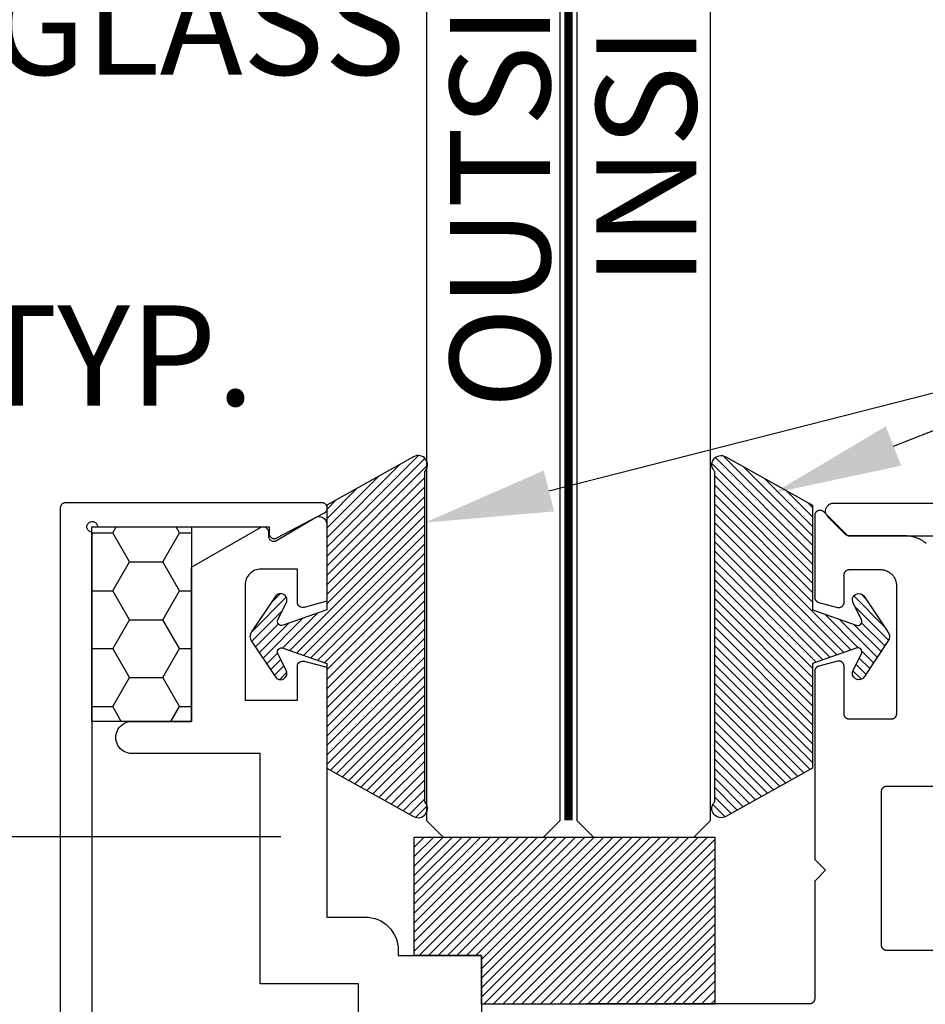
# Model space of a CAD drawing. Units: inches. Extents: x 161.6 to 189.5, y 428.8 to 464.7.
# Drawn here: x 164.9 to 166.6, y 450.8 to 452.7 of the extents above; entities that cross this region are included whole.
import ezdxf
from ezdxf import colors
from ezdxf.entities.mleader import LeaderData, LeaderLine
from ezdxf.math import Vec2, Vec3

# ---------------------------------------------------------------- set-up
doc = ezdxf.new("R2010")
doc.units = ezdxf.units.IN
doc.header["$LTSCALE"] = 0.25
doc.header["$MEASUREMENT"] = 0
doc.linetypes.add('HIDDEN2', pattern=[0.1875, 0.125, -0.0625])
for name, color, linetype in [('Arcadia-Dim', 4, 'Continuous'), ('Arcadia-Hidden', 1, 'HIDDEN2'), ('Arcadia-Profile', 5, 'Continuous'), ('Arcadia-Shade', 8, 'Continuous'), ('Arcadia-Text', 3, 'Continuous')]:
    doc.layers.add(name, color=color, linetype=linetype)
doc.styles.get("Standard").update_dxf_attribs({"font": 'ARIALN.TTF'})
doc.dimstyles.get("Standard").update_dxf_attribs({"dimscale": 0, "dimtxt": 0.046875, "dimasz": 0.0625, "dimexe": 0.0625, "dimexo": 0.0625, "dimgap": 0.09, "dimtad": 0, "dimtih": 1, "dimtoh": 1, "dimdec": 4, "dimzin": 0, "dimdsep": 46, "dimlunit": 4, "dimtxsty": 'Standard', "dimcen": 0.046875, "dimadec": 0, "dimazin": 0, "dimtfac": 1, "dimtdec": 4, "dimtofl": 0, "dimtmove": 0, "dimatfit": 3, "dimfxl": 1, "dimtolj": 1, "dimtzin": 0, "dimarcsym": 0})

# ---------------------------------------------------------------- blocks, each defined once
blk = doc.blocks.new('OPG1985')
at = {"layer": 'Arcadia-Shade'}
h = blk.add_hatch(dxfattribs=at)
h.set_pattern_fill('ANSI31', color=256, scale=0.1, style=0)
edge = h.paths.add_edge_path()
edge.add_line((0.2776, 0.282), (0.2625, 0.2514))
edge.add_arc((0.2728, 0.2454), 0.012, 149.9342, 329.9342)
edge.add_line((0.2832, 0.2394), (0.3274, 0.3054))
edge.add_arc((0.3144, 0.3141), 0.0156, 326.1593, 393.8407)
edge.add_line((0.3274, 0.3228), (0.2832, 0.3888))
edge.add_arc((0.2728, 0.3828), 0.012, 30.066, 210.066)
edge.add_line((0.2625, 0.3768), (0.2776, 0.3462))
edge.add_arc((0.2706, 0.3427), 0.00781, -109.3531, 26.2913, ccw=False)
edge.add_line((0.268, 0.3354), (0.1862, 0.3641))
edge.add_line((0.1862, 0.3641), (0.1862, 0.5601))
edge.add_line((0.1862, 0.5601), (0.0237, 0.6506))
edge.add_arc((0.0152, 0.6355), 0.0174, 60.8849, 225.4024)
edge.add_line((0.003, 0.6231), (0.003, 0.0051))
edge.add_arc((0.0152, -0.0073), 0.0174, 134.5976, 299.1151)
edge.add_line((0.0237, -0.0225), (0.1862, 0.0681))
edge.add_line((0.1862, 0.0681), (0.1862, 0.2641))
edge.add_line((0.1862, 0.2641), (0.268, 0.2928))
edge.add_arc((0.2706, 0.2854), 0.00781, -26.2913, 109.3532, ccw=False)
at = {"layer": 'Arcadia-Profile'}
blk.add_lwpolyline([(0.2776, 0.282), (0.2625, 0.2514, 1), (0.2832, 0.2394), (0.3274, 0.3054, 0.304211), (0.3274, 0.3228), (0.2832, 0.3888, 1), (0.2625, 0.3768), (0.2776, 0.3462, -0.672253), (0.268, 0.3354), (0.1862, 0.3641), (0.1862, 0.5601), (0.0237, 0.6506, 0.873259), (0.003, 0.6231), (0.003, 0.0051, 0.873259), (0.0237, -0.0225), (0.1862, 0.0681), (0.1862, 0.2641), (0.268, 0.2928, -0.672254)], format="xyb", close=True, dxfattribs=at)
blk = doc.blocks.new('*D18')
at = {"layer": 'Arcadia-Dim', "color": 0, "lineweight": -2}
for p, q in [((163.4773, 452.0183), (163.4773, 452.4189)), ((163.4773, 452.4189), (163.7273, 452.4189)), ((164.7801, 451.7683), (163.2273, 451.7683)), ((165.4329, 451.1433), (163.2273, 451.1433)), ((163.4773, 450.8933), (163.4773, 450.6433))]:
    blk.add_line(p, q, dxfattribs=at)
at = {"layer": 'Arcadia-Dim', "color": 0, "lineweight": -3}
for points in [[(163.4356, 452.0183), (163.5189, 452.0183), (163.4773, 451.7683)], [(163.4356, 450.8933), (163.5189, 450.8933), (163.4773, 451.1433)]]:
    blk.add_solid(points, dxfattribs=at)
at = {"layer": 'Defpoints', "lineweight": -3}
for p in [(165.0301, 451.7683), (163.4773, 451.1433), (165.6829, 451.1433)]:
    blk.add_point(p, dxfattribs=at)
at = {"layer": 'Arcadia-Dim', "color": 0, "insert": (164.8207, 452.4189), "char_height": 0.1875, "attachment_point": 5}
blk.add_mtext('\\A1;{\\H1.000000x;\\S5/8;}" MIN. GLASS\\PBITE TYP.', dxfattribs=at)
blk = doc.blocks.new('*U41')
at = {"layer": 'Arcadia-Hidden', "const_width": 0.0156}
blk.add_lwpolyline([(0.0312, 0), (1.7663, 0)], dxfattribs=at)
at = {"layer": 'Arcadia-Profile'}
for points in [[(1.7663, 0.0156), (0.0312, 0.0156), (0, 0.0469), (0, 0.2344), (0.0312, 0.2656), (1.7663, 0.2656)], [(1.7663, -0.2656), (0.0312, -0.2656), (0, -0.2344), (0, -0.0469), (0.0312, -0.0156), (1.7663, -0.0156)]]:
    blk.add_lwpolyline(points, dxfattribs=at)

msp = doc.modelspace()

# ---------------------------------------------------------------- hatches: boundary and pattern name
at = {"layer": 'Arcadia-Profile'}
h = msp.add_hatch(dxfattribs=at)
h.set_pattern_fill('HONEY', color=256, scale=0.5, style=0)
h.set_pattern_definition([(0, (-2097.319095, -421.34991), (0.09375, 0.0541265875), [0.0625, -0.125]), (120, (-2097.319095, -421.34991), (-0.0937499998, 0.0541265879), [0.0625, -0.125]), (60, (-2097.319095, -421.34991), (2e-10, 0.1082531754), [-0.125, 0.0625])])
h.paths.add_polyline_path([(165.26626, 451.72323), (165.0795, 451.72323), (165.0795, 451.3594), (165.26626, 451.3594)])
at = {"layer": 'Arcadia-Shade', "lineweight": -3}
h = msp.add_hatch(dxfattribs=at)
h.set_pattern_fill('ANSI31', color=256, scale=0.1)
h.paths.add_polyline_path([(165.68286, 451.14314), (166.24536, 451.14314), (166.24536, 450.83031), (165.80876, 450.83031), (165.80876, 450.9214), (165.68286, 450.9214)])

# ---------------------------------------------------------------- linework, layer by layer
at = {"layer": 'Arcadia-Profile'}
for points in [[(165.08014, 449.57335), (165.08014, 451.71335), (165.07857, 451.71347), (165.07705, 451.71384), (165.0756, 451.71444), (165.07426, 451.71526), (165.07306, 451.71628), (165.07205, 451.71747), (165.07123, 451.71881), (165.07063, 451.72026), (165.07026, 451.72178), (165.07014, 451.72335), (165.07026, 451.72491), (165.07063, 451.72644), (165.07123, 451.72789), (165.07205, 451.72922), (165.07306, 451.73042), (165.07426, 451.73144), (165.0756, 451.73226), (165.07705, 451.73286), (165.07857, 451.73322), (165.08014, 451.73335), (165.0817, 451.73322), (165.08323, 451.73286), (165.08468, 451.73226), (165.08601, 451.73144), (165.08721, 451.73042), (165.08823, 451.72922), (165.08905, 451.72789), (165.08965, 451.72644), (165.09001, 451.72491), (165.09014, 451.72335), (165.41114, 451.72335), (165.41114, 451.71135), (165.41116, 451.71066), (165.41123, 451.70998), (165.41135, 451.7093), (165.41151, 451.70864), (165.41172, 451.70799), (165.41197, 451.70735), (165.41227, 451.70673), (165.4126, 451.70613), (165.41298, 451.70556), (165.4134, 451.70502), (165.41385, 451.7045), (165.41433, 451.70402), (165.41485, 451.70357), (165.4154, 451.70316), (165.41597, 451.70278), (165.41657, 451.70245), (165.41719, 451.70216), (165.41783, 451.70191), (165.41849, 451.7017), (165.41915, 451.70155), (165.41983, 451.70143), (165.42051, 451.70137), (165.4212, 451.70135), (165.42188, 451.70137), (165.42256, 451.70145), (165.42324, 451.70157), (165.4239, 451.70174), (165.42455, 451.70195), (165.42519, 451.7022), (165.42581, 451.7025), (165.51481, 451.7495), (165.51557, 451.74995), (165.51629, 451.75046), (165.51696, 451.75104), (165.51758, 451.75167), (165.51814, 451.75236), (165.51864, 451.75309), (165.51907, 451.75386), (165.51943, 451.75467), (165.51972, 451.7555), (165.51994, 451.75636), (165.52007, 451.75724), (165.52013, 451.75812), (165.52011, 451.759), (165.52002, 451.75988), (165.51984, 451.76075), (165.51959, 451.7616), (165.51927, 451.76242), (165.51887, 451.76322), (165.51841, 451.76397), (165.51788, 451.76468), (165.51729, 451.76534), (165.51664, 451.76594), (165.51594, 451.76649), (165.5152, 451.76697), (165.51442, 451.76738), (165.5136, 451.76773), (165.51276, 451.768), (165.5119, 451.76819), (165.51102, 451.76831), (165.51014, 451.76835), (165.03014, 451.76835), (165.02961, 451.76833), (165.02909, 451.76829), (165.02857, 451.76822), (165.02806, 451.76813), (165.02755, 451.76801), (165.02705, 451.76786), (165.02655, 451.76768), (165.02607, 451.76748), (165.0256, 451.76726), (165.02514, 451.76701), (165.02469, 451.76673), (165.02426, 451.76644), (165.02384, 451.76612), (165.02344, 451.76578), (165.02307, 451.76542), (165.0227, 451.76504), (165.02236, 451.76464), (165.02205, 451.76422), (165.02175, 451.76379), (165.02148, 451.76335), (165.02123, 451.76289), (165.021, 451.76241), (165.0208, 451.76193), (165.02063, 451.76144), (165.02048, 451.76093), (165.02035, 451.76043), (165.02026, 451.75991), (165.02019, 451.75939), (165.02015, 451.75887), (165.02014, 451.75835), (165.02014, 449.52835)], [(166.7289, 451.70581), (166.4999, 451.70581), (166.49951, 451.70581), (166.49912, 451.70583), (166.49873, 451.70585), (166.49834, 451.70589), (166.49795, 451.70594), (166.49756, 451.70599), (166.49717, 451.70606), (166.49679, 451.70613), (166.4964, 451.70622), (166.49602, 451.70632), (166.49564, 451.70642), (166.49527, 451.70654), (166.4949, 451.70667), (166.49453, 451.7068), (166.49416, 451.70695), (166.4938, 451.7071), (166.49345, 451.70727), (166.49309, 451.70744), (166.49275, 451.70762), (166.4924, 451.70782), (166.49207, 451.70802), (166.49173, 451.70823), (166.49141, 451.70844), (166.49109, 451.70867), (166.49077, 451.70891), (166.49046, 451.70915), (166.49016, 451.7094), (166.48987, 451.70966), (166.48958, 451.70993), (166.4893, 451.7102), (166.4573, 451.7422), (166.4565, 451.74307), (166.45577, 451.74399), (166.45511, 451.74497), (166.45454, 451.746), (166.45405, 451.74707), (166.45364, 451.74817), (166.45332, 451.74931), (166.45309, 451.75046), (166.45295, 451.75163), (166.4529, 451.75281), (166.45295, 451.75398), (166.45309, 451.75515), (166.45332, 451.75631), (166.45364, 451.75744), (166.45405, 451.75855), (166.45454, 451.75962), (166.45511, 451.76064), (166.45577, 451.76162), (166.4565, 451.76255), (166.4573, 451.76341), (166.45816, 451.76421), (166.45909, 451.76494), (166.46007, 451.7656), (166.46109, 451.76617), (166.46216, 451.76666), (166.46327, 451.76707), (166.4644, 451.76739), (166.46556, 451.76762), (166.46673, 451.76776), (166.4679, 451.76781), (172.2459, 451.76781)], [(166.64116, 451.69231), (166.63912, 451.69395), (166.63701, 451.6955), (166.63483, 451.69695), (166.63259, 451.69831), (166.6303, 451.69957), (166.62795, 451.70073), (166.62555, 451.70178), (166.62311, 451.70273), (166.62063, 451.70357), (166.61812, 451.7043), (166.61558, 451.70493), (166.61301, 451.70544), (166.61042, 451.70584), (166.60782, 451.70612), (166.60521, 451.70629), (166.60259, 451.70635), (166.49463, 451.70635), (166.4497, 451.75128), (166.44913, 451.75181), (166.44851, 451.7523), (166.44786, 451.75273), (166.44717, 451.75312), (166.44646, 451.75345), (166.44572, 451.75372), (166.44497, 451.75393), (166.4442, 451.75408), (166.44342, 451.75418), (166.44263, 451.75421), (166.44185, 451.75418), (166.44107, 451.75408), (166.4403, 451.75393), (166.43954, 451.75372), (166.4388, 451.75345), (166.43809, 451.75312), (166.43741, 451.75273), (166.43675, 451.7523), (166.43614, 451.75181), (166.43556, 451.75128), (166.43503, 451.7507), (166.43454, 451.75008), (166.4341, 451.74943), (166.43372, 451.74875), (166.43339, 451.74803), (166.43312, 451.7473), (166.43291, 451.74654), (166.43275, 451.74577), (166.43266, 451.74499), (166.43263, 451.74421), (166.43263, 451.59173), (166.43264, 451.59129), (166.43267, 451.59086), (166.43272, 451.59042), (166.43278, 451.58999), (166.43287, 451.58956), (166.43297, 451.58914), (166.43309, 451.58872), (166.43323, 451.58831), (166.43339, 451.5879), (166.43357, 451.5875), (166.43376, 451.58711), (166.43397, 451.58673), (166.4342, 451.58635), (166.43444, 451.58599), (166.4347, 451.58564), (166.43497, 451.5853), (166.43526, 451.58497), (166.43556, 451.58466), (166.43588, 451.58435), (166.4362, 451.58407), (166.43654, 451.58379), (166.4369, 451.58354), (166.43726, 451.58329), (166.43763, 451.58307), (166.43801, 451.58286), (166.43841, 451.58266), (166.4388, 451.58249), (166.43921, 451.58233), (166.43962, 451.58219), (166.44004, 451.58207), (166.47504, 451.57269), (166.47564, 451.57255), (166.47624, 451.57245), (166.47685, 451.57238), (166.47746, 451.57235), (166.47807, 451.57236), (166.47868, 451.5724), (166.47928, 451.57249), (166.47988, 451.57261), (166.48047, 451.57276), (166.48105, 451.57295), (166.48162, 451.57318), (166.48217, 451.57344), (166.48271, 451.57373), (166.48322, 451.57406), (166.48372, 451.57442), (166.48419, 451.5748), (166.48464, 451.57522), (166.48506, 451.57566), (166.48546, 451.57612), (166.48582, 451.57661), (166.48616, 451.57712), (166.48646, 451.57765), (166.48673, 451.5782), (166.48697, 451.57877), (166.48717, 451.57934), (166.48733, 451.57993), (166.48746, 451.58053), (166.48756, 451.58113), (166.48761, 451.58174), (166.48763, 451.58235), (166.48763, 451.63335), (166.48764, 451.63387), (166.48769, 451.63439), (166.48775, 451.63491), (166.48785, 451.63543), (166.48797, 451.63594), (166.48812, 451.63644), (166.4883, 451.63693), (166.4885, 451.63742), (166.48872, 451.63789), (166.48897, 451.63835), (166.48924, 451.6388), (166.48954, 451.63923), (166.48986, 451.63964), (166.4902, 451.64004), (166.49056, 451.64042), (166.49094, 451.64078), (166.49134, 451.64112), (166.49175, 451.64144), (166.49218, 451.64174), (166.49263, 451.64201), (166.49309, 451.64226), (166.49356, 451.64248), (166.49405, 451.64268), (166.49454, 451.64286), (166.49504, 451.64301), (166.49555, 451.64313), (166.49607, 451.64323), (166.49659, 451.64329), (166.49711, 451.64334), (166.49763, 451.64335), (166.55563, 451.64335), (166.5572, 451.64331), (166.55877, 451.64318), (166.56032, 451.64298), (166.56187, 451.64269), (166.5634, 451.64233), (166.5649, 451.64188), (166.56638, 451.64136), (166.56783, 451.64076), (166.56925, 451.64008), (166.57063, 451.63933), (166.57197, 451.63851), (166.57326, 451.63762), (166.57451, 451.63666), (166.57571, 451.63564), (166.57684, 451.63456), (166.57793, 451.63342), (166.57895, 451.63223), (166.5799, 451.63098), (166.58079, 451.62969), (166.58161, 451.62835), (166.58236, 451.62697), (166.58304, 451.62555), (166.58364, 451.6241), (166.58416, 451.62262), (166.58461, 451.62111), (166.58498, 451.61959), (166.58526, 451.61804), (166.58547, 451.61648), (166.58559, 451.61492), (166.58563, 451.61335), (166.58563, 451.37335), (166.58562, 451.37283), (166.58558, 451.3723), (166.58551, 451.37178), (166.58541, 451.37127), (166.58529, 451.37076), (166.58514, 451.37026), (166.58497, 451.36977), (166.58477, 451.36928), (166.58454, 451.36881), (166.58429, 451.36835), (166.58402, 451.3679), (166.58372, 451.36747), (166.5834, 451.36706), (166.58306, 451.36666), (166.5827, 451.36628), (166.58232, 451.36592), (166.58192, 451.36558), (166.58151, 451.36526), (166.58108, 451.36496), (166.58063, 451.36469), (166.58017, 451.36444), (166.5797, 451.36421), (166.57921, 451.36401), (166.57872, 451.36384), (166.57822, 451.36369), (166.57771, 451.36357), (166.5772, 451.36347), (166.57668, 451.3634), (166.57615, 451.36336), (166.57563, 451.36335), (166.49763, 451.36335), (166.49711, 451.36336), (166.49659, 451.3634), (166.49607, 451.36347), (166.49555, 451.36357), (166.49504, 451.36369), (166.49454, 451.36384), (166.49405, 451.36401), (166.49356, 451.36421), (166.49309, 451.36444), (166.49263, 451.36469), (166.49218, 451.36496), (166.49175, 451.36526), (166.49134, 451.36558), (166.49094, 451.36592), (166.49056, 451.36628), (166.4902, 451.36666), (166.48986, 451.36706), (166.48954, 451.36747), (166.48924, 451.3679), (166.48897, 451.36835), (166.48872, 451.36881), (166.4885, 451.36928), (166.4883, 451.36977), (166.48812, 451.37026), (166.48797, 451.37076), (166.48785, 451.37127), (166.48775, 451.37178), (166.48769, 451.3723), (166.48764, 451.37283), (166.48763, 451.37335), (166.48763, 451.46235), (166.48761, 451.46296), (166.48756, 451.46357), (166.48746, 451.46417), (166.48733, 451.46477), (166.48717, 451.46536), (166.48697, 451.46593), (166.48673, 451.4665), (166.48646, 451.46704), (166.48616, 451.46757), (166.48582, 451.46808), (166.48546, 451.46857), (166.48506, 451.46904), (166.48464, 451.46948), (166.48419, 451.4699), (166.48372, 451.47028), (166.48322, 451.47064), (166.48271, 451.47097), (166.48217, 451.47126), (166.48162, 451.47152), (166.48105, 451.47175), (166.48047, 451.47194), (166.47988, 451.47209), (166.47928, 451.47221), (166.47868, 451.47229), (166.47807, 451.47234), (166.47746, 451.47235), (166.47685, 451.47232), (166.47624, 451.47225), (166.47564, 451.47215), (166.47504, 451.47201), (166.44004, 451.46263), (166.43962, 451.46251), (166.43921, 451.46237), (166.4388, 451.46221), (166.43841, 451.46203), (166.43801, 451.46184), (166.43763, 451.46163), (166.43726, 451.4614), (166.4369, 451.46116), (166.43654, 451.4609), (166.4362, 451.46063), (166.43588, 451.46034), (166.43556, 451.46004), (166.43526, 451.45973), (166.43497, 451.4594), (166.4347, 451.45906), (166.43444, 451.45871), (166.4342, 451.45834), (166.43397, 451.45797), (166.43376, 451.45759), (166.43357, 451.4572), (166.43339, 451.4568), (166.43323, 451.45639), (166.43309, 451.45598), (166.43297, 451.45556), (166.43287, 451.45514), (166.43278, 451.45471), (166.43272, 451.45428), (166.43267, 451.45384), (166.43264, 451.45341), (166.43263, 451.45297), (166.43263, 451.10085), (166.45263, 451.08085), (166.43263, 451.06085), (166.43263, 450.84085), (166.43262, 450.84033), (166.43258, 450.8398), (166.43251, 450.83928), (166.43241, 450.83877), (166.43229, 450.83826), (166.43214, 450.83776), (166.43197, 450.83727), (166.43177, 450.83678), (166.43154, 450.83631), (166.43129, 450.83585), (166.43102, 450.8354), (166.43072, 450.83497), (166.4304, 450.83456), (166.43006, 450.83416), (166.4297, 450.83378), (166.42932, 450.83342), (166.42892, 450.83308), (166.42851, 450.83276), (166.42808, 450.83246), (166.42763, 450.83219), (166.42717, 450.83194), (166.4267, 450.83171), (166.42621, 450.83151), (166.42572, 450.83134), (166.42522, 450.83119), (166.42471, 450.83107), (166.4242, 450.83097), (166.42368, 450.8309), (166.42315, 450.83086), (166.42263, 450.83085), (166.00663, 450.83085), (166.00611, 450.83084), (166.00559, 450.83079), (166.00507, 450.83073), (166.00455, 450.83063), (166.00404, 450.83051), (166.00354, 450.83036), (166.00305, 450.83018)], [(166.70063, 450.93085), (166.56763, 450.93085), (166.56711, 450.93086), (166.56659, 450.9309), (166.56607, 450.93097), (166.56555, 450.93107), (166.56504, 450.93119), (166.56454, 450.93134), (166.56405, 450.93151), (166.56356, 450.93171), (166.56309, 450.93194), (166.56263, 450.93219), (166.56218, 450.93246), (166.56175, 450.93276), (166.56134, 450.93308), (166.56094, 450.93342), (166.56056, 450.93378), (166.5602, 450.93416), (166.55986, 450.93456), (166.55954, 450.93497), (166.55924, 450.9354), (166.55897, 450.93585), (166.55872, 450.93631), (166.5585, 450.93678), (166.5583, 450.93727), (166.55812, 450.93776), (166.55797, 450.93826), (166.55785, 450.93877), (166.55775, 450.93928), (166.55769, 450.9398), (166.55764, 450.94033), (166.55763, 450.94085), (166.55763, 451.22835), (166.55764, 451.22887), (166.55769, 451.22939), (166.55775, 451.22991), (166.55785, 451.23043), (166.55797, 451.23094), (166.55812, 451.23144), (166.5583, 451.23193), (166.5585, 451.23242), (166.55872, 451.23289), (166.55897, 451.23335), (166.55924, 451.2338), (166.55954, 451.23423), (166.55986, 451.23464), (166.5602, 451.23504), (166.56056, 451.23542), (166.56094, 451.23578), (166.56134, 451.23612), (166.56175, 451.23644), (166.56218, 451.23674), (166.56263, 451.23701), (166.56309, 451.23726), (166.56356, 451.23748), (166.56405, 451.23768), (166.56454, 451.23786), (166.56504, 451.23801), (166.56555, 451.23813), (166.56607, 451.23823), (166.56659, 451.23829), (166.56711, 451.23834), (166.56763, 451.23835), (166.70063, 451.23835)]]:
    msp.add_lwpolyline(points, dxfattribs=at)
msp.add_lwpolyline([(165.57876, 450.6534), (165.57876, 450.8684), (165.39426, 450.8684), (165.39426, 451.2994), (165.15426, 451.2994, -1.0000016), (165.15426, 451.3594), (165.26626, 451.3594), (165.26626, 451.64779), (165.39492, 451.72206, -0.5773503), (165.40992, 451.7134), (165.40992, 451.7064, 0.5818566), (165.42503, 451.69781), (165.49659, 451.74042, -0.5818566), (165.51926, 451.72753), (165.51926, 451.58411), (165.47685, 451.57274, -0.4931454), (165.46426, 451.5824), (165.46426, 451.6444), (165.39626, 451.6444, 0.4142136), (165.36626, 451.6144), (165.36626, 451.3994), (165.46426, 451.3994), (165.46426, 451.46237, -0.4984044), (165.47701, 451.47199), (165.51926, 451.46067), (165.51926, 450.9934), (165.59096, 450.9934, -0.4142136), (165.65296, 450.9314), (165.65296, 450.9214), (165.80876, 450.9214), (165.80876, 450.7734)], format="xyb", dxfattribs=at)
msp.add_lwpolyline([(165.26626, 451.3594), (165.0795, 451.3594), (165.0795, 451.72323), (165.26626, 451.72323)], close=True, dxfattribs=at)
at = {"layer": 'Arcadia-Profile', "lineweight": -3}
msp.add_lwpolyline([(165.68286, 451.14314), (166.24536, 451.14314), (166.24536, 450.83031), (165.80876, 450.83031), (165.80876, 450.9214), (165.68286, 450.9214), (165.68286, 451.14314)], close=True, dxfattribs=at)

# ---------------------------------------------------------------- block references
at = {"layer": 'Arcadia-Profile', "lineweight": -3, "xscale": -1}
for name, p, rotation in [('*U41', (165.97179, 451.14314), 270), ('OPG1985', (166.24238, 451.83205), 180)]:
    msp.add_blockref(name, p, dxfattribs=dict(at, rotation=rotation))
at = {"layer": 'Arcadia-Profile', "lineweight": -3, "rotation": 180}
msp.add_blockref('OPG1985', (165.70548, 451.83205), dxfattribs=at)

# ---------------------------------------------------------------- texts
at = {"layer": 'Arcadia-Text', "lineweight": -3}
for s, p in [('OUTSIDE', (165.93723, 451.94418)), ('INSIDE', (166.21104, 452.17325))]:
    msp.add_text(s, height=0.1875, rotation=90, dxfattribs=at).set_placement(p)

# ---------------------------------------------------------------- dimensions: what is measured, and where the dimension line sits
at = {"layer": 'Arcadia-Dim'}
dim = msp.add_linear_dim(base=(163.47728, 451.14335), p1=(165.03014, 451.76835), p2=(165.68286, 451.14335), angle=270, text='<> MIN. GLASS\\PBITE TYP.', dimstyle='Standard', override={"dimscale": 4}, dxfattribs=at)
dim.commit()
dim.dimension.update_dxf_attribs({"geometry": '*D18', "text_midpoint": (164.82072, 452.4189), "dimtype": 160})

# ---------------------------------------------------------------- leaders
at = {"layer": 'Arcadia-Text', "lineweight": -3}
ml = msp.add_multileader_mtext('Standard', dxfattribs=at)
ml.set_content('OPG 1985 Gasket', color=256)
ml.set_leader_properties()
ml.build(insert=Vec2(0, 0))
ml.multileader.update_dxf_attribs({"dogleg_length": 0.36, "arrow_head_size": 0.24})
ctx = ml.context
ctx.base_point, ctx.char_height, ctx.arrow_head_size, ctx.landing_gap_size, ctx.plane_origin = Vec3(167.3265, 452.10614), 0.18, 0.24, 0.18, Vec3(171.34393, 455.05471)
notes = []
notes.append((ctx, [(1, (1, 1, 0), (167.1721, 452.10614), (1, 0), 0.15441, [(0, [(165.7025, 451.73109)], 0, [])])]))
ctx.mtext.insert, ctx.mtext.flow_direction = Vec3(167.5065, 452.19768), 5
ml = msp.add_multileader_mtext('Standard', dxfattribs=at)
ml.set_content('OPG 1985 Gasket', color=256)
ml.set_leader_properties()
ml.build(insert=Vec2(0, 0))
ml.multileader.update_dxf_attribs({"dogleg_length": 0.36, "arrow_head_size": 0.24})
ctx = ml.context
ctx.base_point, ctx.char_height, ctx.arrow_head_size, ctx.landing_gap_size, ctx.plane_origin = Vec3(167.3265, 452.10614), 0.18, 0.24, 0.18, Vec3(171.34393, 455.05471)
notes.append((ctx, [(1, (1, 1, 0), (167.1721, 452.10614), (1, 0), 0.15441, [(0, [(166.35658, 451.78711)], 0, [])])]))
ctx.mtext.insert, ctx.mtext.flow_direction = Vec3(167.5065, 452.19768), 5
for ctx, leaders in notes:
    for number, flags, end, landing, length, lines in leaders:
        leader = LeaderData()
        leader.index, (leader.has_last_leader_line, leader.has_dogleg_vector, leader.attachment_direction) = number, flags
        leader.last_leader_point, leader.dogleg_vector, leader.dogleg_length = Vec3(end), Vec3(landing), length
        for number, points, colour, breaks in lines:
            line = LeaderLine()
            line.index, line.vertices, line.color, line.breaks = number, Vec3.list(points), colors.encode_raw_color(colour), breaks
            leader.lines.append(line)
        ctx.leaders.append(leader)

doc.saveas('drawing.dxf')
